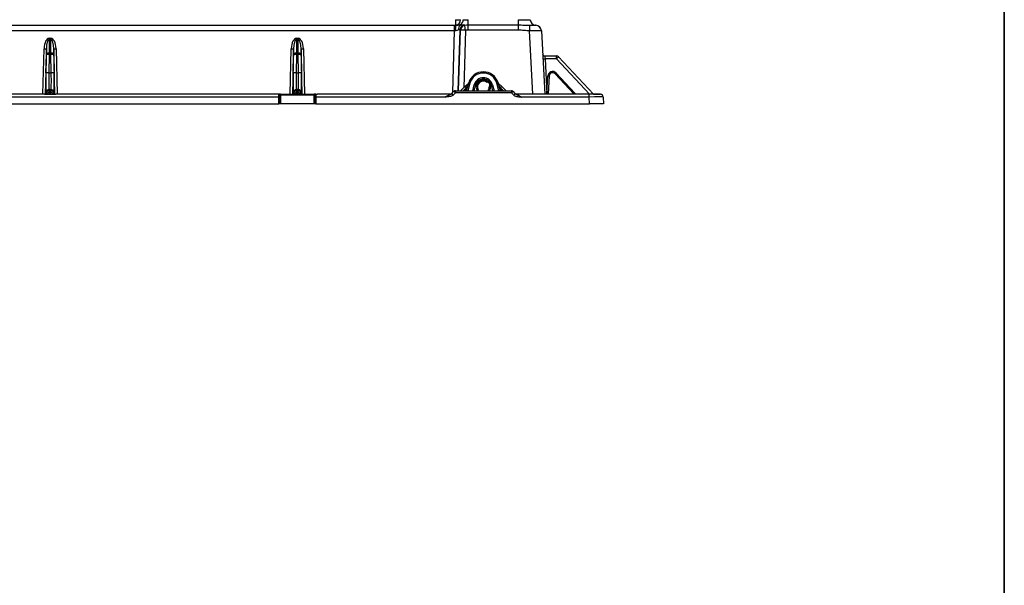
# Model space of a CAD drawing. Units: millimetres. Extents: x 8 to 437, y 1 to 291.
# Drawn here: x 331 to 415, y 157 to 205 of the extents above; entities that cross this region are included whole.
import ezdxf

# ---------------------------------------------------------------- set-up
doc = ezdxf.new("R2010")
doc.units = ezdxf.units.MM
doc.layers.add('FORMAT', color=7, linetype='Continuous')

msp = doc.modelspace()

# ---------------------------------------------------------------- linework, layer by layer
at = {"color": 7, "linetype": 'Continuous', "lineweight": 25}
for p, q in [((368.393829, 204.974054), (368.393829, 204.500804)), ((369.48423, 204.532283), (369.48423, 204.974054)), ((373.742292, 204.532283), (373.742292, 204.974054)), ((294.18253, 204.500869), (368.321335, 204.500869)), ((368.321335, 204.027685), (294.18253, 204.027685)), ((368.321335, 204.027685), (368.321335, 204.500869)), ((369.48423, 204.090512), (369.48423, 204.532283)), ((369.48423, 204.532283), (373.742292, 204.532283)), ((373.742292, 204.090512), (369.48423, 204.090512)), ((373.742292, 204.090512), (373.742292, 204.532283)), ((374.704145, 204.500222), (375.189417, 204.500222)), ((375.688732, 204.02639), (375.970574, 198.648514)), ((333.899652, 203.40072), (334.02517, 203.40072)), ((333.899652, 203.40072), (333.899652, 203.307049)), ((333.899652, 203.307049), (333.899652, 202.146817)), ((334.02517, 203.307049), (333.899652, 203.307049)), ((334.02517, 203.40072), (334.02517, 203.307049)), ((334.02517, 202.146817), (334.02517, 203.307049)), ((354.899652, 203.40072), (355.02517, 203.40072)), ((354.899652, 203.40072), (354.899652, 203.307049)), ((354.899652, 203.307049), (354.899652, 202.146817)), ((355.02517, 203.307049), (354.899652, 203.307049)), ((355.02517, 203.40072), (355.02517, 203.307049)), ((355.02517, 202.146817), (355.02517, 203.307049)), ((333.649995, 202.023457), (333.649995, 202.509738)), ((334.274827, 202.509738), (334.274827, 202.023457)), ((354.649995, 202.023457), (354.649995, 202.509738)), ((355.274827, 202.509738), (355.274827, 202.023457)), ((333.611133, 200.465446), (333.649995, 202.023457)), ((333.899652, 202.029728), (333.86079, 200.471718)), ((333.899652, 202.029728), (333.899652, 202.146817)), ((333.899652, 202.146817), (334.02517, 202.146817)), ((334.02517, 202.029728), (333.899652, 202.029728)), ((334.02517, 202.146817), (334.02517, 202.029728)), ((334.064032, 200.471718), (334.02517, 202.029728)), ((334.274827, 202.023457), (334.313689, 200.465446)), ((354.611133, 200.465446), (354.649995, 202.023457)), ((354.899652, 202.029728), (354.86079, 200.471718)), ((354.899652, 202.029728), (354.899652, 202.146817)), ((354.899652, 202.146817), (355.02517, 202.146817)), ((355.02517, 202.029728), (354.899652, 202.029728)), ((355.02517, 202.146817), (355.02517, 202.029728)), ((355.064032, 200.471718), (355.02517, 202.029728)), ((355.274827, 202.023457), (355.313689, 200.465446)), ((375.989952, 201.900222), (376.967612, 201.900222)), ((376.005039, 201.659145), (376.160422, 198.69425)), ((376.977181, 201.659145), (376.005039, 201.659145)), ((377.15045, 201.820721), (376.977181, 201.659145)), ((377.15045, 201.820721), (380.107021, 198.650187)), ((333.86079, 200.471718), (334.064032, 200.471718)), ((354.86079, 200.471718), (355.064032, 200.471718)), ((376.160422, 198.69425), (376.239266, 200.198677)), ((376.335301, 200.189874), (376.256458, 198.685447)), ((376.931259, 200.450542), (376.854296, 200.378772)), ((378.441373, 198.676841), (376.854296, 200.378772)), ((376.931259, 200.450542), (378.518336, 198.74861)), ((333.893728, 199.050222), (333.899652, 199.050222)), ((333.899652, 198.930394), (333.899652, 199.050222)), ((333.899652, 199.050222), (334.02517, 199.050222)), ((334.02517, 199.050222), (334.02517, 198.930394)), ((334.02517, 199.050222), (334.031094, 199.050222)), ((354.893728, 199.050222), (354.899652, 199.050222)), ((354.899652, 198.930394), (354.899652, 199.050222)), ((354.899652, 199.050222), (355.02517, 199.050222)), ((355.02517, 199.050222), (355.02517, 198.930394)), ((355.02517, 199.050222), (355.031094, 199.050222)), ((368.821422, 198.950222), (369.193775, 199.296048)), ((369.193775, 199.296048), (369.486039, 199.56749)), ((369.295853, 199.186139), (369.193775, 199.296048)), ((369.465222, 199.490511), (369.295853, 199.186139)), ((369.336167, 198.950222), (369.511083, 199.603015)), ((370.086263, 199.431395), (369.957333, 198.950222)), ((370.086263, 199.431395), (370.345636, 199.681845)), ((370.345636, 199.681845), (370.276174, 199.753782)), ((370.319489, 199.018229), (370.311659, 199.011847)), ((371.086807, 199.643626), (371.078977, 199.637244)), ((371.179185, 199.681845), (371.248648, 199.753782)), ((371.179185, 199.681845), (371.237212, 199.625815)), ((371.242348, 199.620856), (371.438559, 199.431395)), ((371.567489, 198.950222), (371.438559, 199.431395)), ((372.013739, 199.603015), (372.188655, 198.950222)), ((372.038783, 199.56749), (372.331047, 199.296048)), ((372.228968, 199.186139), (372.0596, 199.490511)), ((372.331047, 199.296048), (372.228968, 199.186139)), ((372.331047, 199.296048), (372.7034, 198.950222)), ((353.387411, 198.413306), (314.537411, 198.413306)), ((333.479858, 198.648514), (314.697023, 198.648514)), ((333.649995, 198.807034), (333.64407, 198.807034)), ((333.649995, 198.646689), (333.649995, 198.807034)), ((333.714095, 198.650222), (334.210727, 198.650222)), ((333.899652, 198.930394), (333.899652, 198.770049)), ((334.02517, 198.930394), (333.899652, 198.930394)), ((333.899652, 198.770049), (334.02517, 198.770049)), ((334.02517, 198.770049), (334.02517, 198.930394)), ((334.274827, 198.807034), (334.274827, 198.646689)), ((334.280752, 198.807034), (334.274827, 198.807034)), ((353.227798, 198.648514), (334.444964, 198.648514)), ((353.387411, 198.648514), (353.227798, 198.648514)), ((353.387411, 198.413306), (353.387411, 198.648514)), ((353.537411, 198.648514), (353.387411, 198.648514)), ((353.387411, 197.850222), (353.387411, 198.413306)), ((353.462411, 198.573514), (353.462411, 198.40938)), ((353.462411, 198.573514), (353.537411, 198.573514)), ((353.462411, 198.40938), (353.462411, 197.850222)), ((353.537411, 198.648514), (353.537411, 198.573514)), ((353.537411, 198.648514), (354.843461, 198.648514)), ((353.537411, 198.573514), (353.537411, 197.850222)), ((354.851945, 198.573514), (353.537411, 198.573514)), ((354.649995, 198.807034), (354.64407, 198.807034)), ((354.882604, 198.650222), (354.882604, 198.575222)), ((354.882604, 198.650222), (355.042217, 198.650222)), ((355.042217, 198.575222), (354.882604, 198.575222)), ((354.899652, 198.930394), (354.899652, 198.770049)), ((355.02517, 198.930394), (354.899652, 198.930394)), ((354.899652, 198.770049), (355.02517, 198.770049)), ((355.02517, 198.770049), (355.02517, 198.930394)), ((355.042217, 198.650222), (355.042217, 198.575222)), ((356.387411, 198.573514), (355.072877, 198.573514)), ((355.08136, 198.648514), (356.387411, 198.648514)), ((355.280752, 198.807034), (355.274827, 198.807034)), ((356.387411, 198.648514), (356.387411, 198.573514)), ((356.537411, 198.648514), (356.387411, 198.648514)), ((356.387411, 197.850222), (356.387411, 198.573514)), ((356.387411, 198.573514), (356.462411, 198.573514)), ((356.462411, 198.40938), (356.462411, 198.573514)), ((356.462411, 197.850222), (356.462411, 198.40938)), ((356.537411, 198.648514), (356.537411, 198.413306)), ((356.537411, 198.648514), (356.653316, 198.648514)), ((356.537411, 198.413306), (356.537411, 197.850222)), ((367.530232, 198.413306), (356.537411, 198.413306)), ((367.934791, 198.648514), (356.697023, 198.648514)), ((367.530232, 198.413306), (367.934791, 198.648514)), ((368.060639, 198.698575), (368.259565, 198.897501)), ((368.386844, 198.779642), (368.187918, 198.580716)), ((368.386844, 198.950222), (373.137978, 198.950222)), ((368.386844, 198.950222), (368.386844, 198.779642)), ((373.137978, 198.779642), (368.386844, 198.779642)), ((373.137978, 198.950222), (373.137978, 198.779642)), ((373.336904, 198.580716), (373.137978, 198.779642)), ((373.265257, 198.897501), (373.464183, 198.698575)), ((373.590031, 198.648514), (373.99459, 198.413306)), ((379.734545, 198.648514), (373.590031, 198.648514)), ((379.734545, 198.413306), (373.99459, 198.413306)), ((376.256458, 198.685447), (376.254522, 198.648514)), ((378.518336, 198.74861), (378.441373, 198.676841)), ((379.734545, 198.413306), (379.734545, 198.648514)), ((379.764055, 197.850222), (379.734545, 198.413306)), ((380.106989, 198.650222), (380.222689, 198.650222)), ((380.222689, 198.650222), (380.430343, 198.650222)), ((380.449652, 198.648514), (380.70705, 198.648514)), ((380.537411, 198.648514), (380.537411, 198.648889)), ((380.932901, 198.413306), (380.962411, 197.850222)), ((314.537411, 197.850222), (353.387411, 197.850222)), ((353.462411, 197.850222), (353.387411, 197.850222)), ((353.537411, 197.850222), (353.462411, 197.850222)), ((356.387411, 197.850222), (353.537411, 197.850222)), ((356.462411, 197.850222), (356.387411, 197.850222)), ((356.537411, 197.850222), (356.462411, 197.850222)), ((356.537411, 197.850222), (379.764055, 197.850222)), ((380.962411, 197.850222), (379.764055, 197.850222))]:
    msp.add_line(p, q, dxfattribs=at)
at = {"color": 8, "linetype": 'Continuous', "lineweight": 25}
for p, q in [((368.162803, 198.800739), (368.321335, 204.027685)), ((368.75638, 204.09736), (368.600269, 198.950222)), ((368.65242, 198.950222), (368.807846, 204.07476)), ((369.240778, 204.07476), (369.093003, 199.202455)), ((374.971945, 198.648514), (374.6901, 204.026428)), ((333.354082, 198.648514), (333.450269, 202.504721)), ((333.649995, 202.509738), (333.553691, 198.648846)), ((334.37113, 198.648888), (334.274827, 202.509738)), ((334.474553, 202.504721), (334.57074, 198.648514)), ((354.354082, 198.648514), (354.450269, 202.504721)), ((354.649995, 202.509738), (354.553683, 198.648514)), ((355.371139, 198.648514), (355.274827, 202.509738)), ((355.474553, 202.504721), (355.57074, 198.648514)), ((379.78466, 198.648492), (376.977181, 201.659145)), ((369.295853, 199.186139), (369.04184, 198.950222)), ((369.232639, 198.950222), (369.295853, 199.186139)), ((369.607675, 199.578879), (369.439227, 198.950222)), ((369.853338, 198.950222), (369.98967, 199.459022)), ((371.535152, 199.459022), (371.671484, 198.950222)), ((372.085595, 198.950222), (371.917147, 199.578879)), ((372.228968, 199.186139), (372.292182, 198.950222)), ((372.482982, 198.950222), (372.228968, 199.186139)), ((354.649995, 198.648514), (354.649995, 198.807034)), ((355.274827, 198.807034), (355.274827, 198.648514)), ((376.160422, 198.69425), (376.159618, 198.648514)), ((380.537411, 198.648889), (380.54395, 198.648514))]:
    msp.add_line(p, q, dxfattribs=at)
at = {"color": 7, "linetype": 'Continuous', "lineweight": 25, "flags": 128}
for points in [[(333.899652, 202.146817), (333.852485, 202.144479), (333.807013, 202.13755), (333.764867, 202.126278), (333.727563, 202.111068), (333.69644, 202.092467), (333.672616, 202.071142), (333.656947, 202.04786), (333.649995, 202.023457)], [(334.274827, 202.023457), (334.267875, 202.04786), (334.252206, 202.071142), (334.228381, 202.092467), (334.197258, 202.111068), (334.159954, 202.126278), (334.117809, 202.13755), (334.072337, 202.144479), (334.02517, 202.146817)], [(354.899652, 202.146817), (354.852485, 202.144479), (354.807013, 202.13755), (354.764867, 202.126278), (354.727563, 202.111068), (354.69644, 202.092467), (354.672616, 202.071142), (354.656947, 202.04786), (354.649995, 202.023457)], [(355.274827, 202.023457), (355.267875, 202.04786), (355.252206, 202.071142), (355.228381, 202.092467), (355.197258, 202.111068), (355.159954, 202.126278), (355.117809, 202.13755), (355.072337, 202.144479), (355.02517, 202.146817)], [(370.311659, 199.011847), (370.286804, 198.981769), (370.276107, 198.950222)], [(333.899652, 198.930394), (333.852485, 198.928056), (333.807013, 198.921127), (333.764867, 198.909855), (333.727563, 198.894645), (333.69644, 198.876044), (333.672616, 198.85472), (333.656947, 198.831438), (333.649995, 198.807034)], [(333.899652, 198.770049), (333.852485, 198.767711), (333.807013, 198.760782), (333.764867, 198.74951), (333.727563, 198.7343), (333.69644, 198.715699), (333.672616, 198.694374), (333.656947, 198.671092), (333.649995, 198.646689)], [(334.274827, 198.807034), (334.267875, 198.831438), (334.252206, 198.85472), (334.228381, 198.876044), (334.197258, 198.894645), (334.159954, 198.909855), (334.117809, 198.921127), (334.072337, 198.928056), (334.02517, 198.930394)], [(334.274827, 198.646689), (334.267875, 198.671092), (334.252206, 198.694374), (334.228381, 198.715699), (334.197258, 198.7343), (334.159954, 198.74951), (334.117809, 198.760782), (334.072337, 198.767711), (334.02517, 198.770049)], [(354.899652, 198.930394), (354.852485, 198.928056), (354.807013, 198.921127), (354.764867, 198.909855), (354.727563, 198.894645), (354.69644, 198.876044), (354.672616, 198.85472), (354.656947, 198.831438), (354.649995, 198.807034)], [(354.899652, 198.770049), (354.852485, 198.767711), (354.807013, 198.760782), (354.764867, 198.74951), (354.727563, 198.7343), (354.69644, 198.715699), (354.672616, 198.694374), (354.656947, 198.671092), (354.649995, 198.646689)], [(355.274827, 198.807034), (355.267875, 198.831438), (355.252206, 198.85472), (355.228381, 198.876044), (355.197258, 198.894645), (355.159954, 198.909855), (355.117809, 198.921127), (355.072337, 198.928056), (355.02517, 198.930394)], [(355.274827, 198.646689), (355.267875, 198.671092), (355.252206, 198.694374), (355.228381, 198.715699), (355.197258, 198.7343), (355.159954, 198.74951), (355.117809, 198.760782), (355.072337, 198.767711), (355.02517, 198.770049)], [(380.553323, 198.648514), (380.552043, 198.64878), (380.537411, 198.650222)]]:
    msp.add_lwpolyline(points, dxfattribs=at)
at = {"color": 7, "linetype": 'Continuous', "lineweight": 25}
for centre, radius, start, end in [((368.610039, 210.581197), 5.61131, 267.7917871, 272.2082129), ((368.35341, 204.968655), 0.472869, 279.20943416, 0.65407911), ((368.547539, 204.982544), 0.504343, 299.64559166, 359.03539331), ((375.240237, 205.000222), 0.5, 183, 267.08309738), ((370.170698, 204.127023), 1.815758, 168.12051636, 183.10785162), ((369.340267, 204.195293), 0.961374, 161.40316114, 189.80338088), ((369.115621, 204.195195), 0.472583, 132.39226368, 189.41064829), ((369.303559, 204.021116), 0.552465, 111.33868714, 172.06742468), ((369.347359, 204.004615), 0.544054, 107.17543035, 172.59223098), ((369.024312, 198.480461), 5.598485, 87.78409933, 92.21590067), ((335.191595, 200.207856), 34.268058, 6.47921648, 7.23644369), ((776.154354, 201.884523), 401.469968, 179.62669519, 179.69431653), ((370.5717, 204.14113), 4.148018, 358.42488272, 4.96628096), ((375.189417, 204.000222), 0.5, 3, 90), ((375.189349, 204.001517), 0.5, 3, 87.08309738), ((333.523528, 203.56632), 1.064124, 266.0523782, 276.82550505), ((334.401294, 203.56632), 1.064124, 263.17449495, 273.9476218), ((354.523528, 203.56632), 1.064124, 266.0523782, 276.82550505), ((355.401294, 203.56632), 1.064124, 263.17449495, 273.9476218), ((333.808078, 200.702729), 1.330155, 86.0523782, 96.82550505), ((334.116744, 200.702729), 1.330155, 83.17449495, 93.9476218), ((354.808078, 200.702729), 1.330155, 86.0523782, 96.82550505), ((355.116744, 200.702729), 1.330155, 83.17449495, 93.9476218), ((375.989952, 202.100222), 0.2, 183, 270), ((375.884606, 203.065282), 1.411285, 267.09036277, 274.89530956), ((375.416064, 201.717908), 1.562223, 357.84430848, 6.70177104), ((376.967612, 201.650222), 0.25, 43, 90), ((333.769216, 199.144719), 1.330155, 86.0523782, 96.82550505), ((334.155606, 199.144719), 1.330155, 83.17449495, 93.9476218), ((354.769216, 199.144719), 1.330155, 86.0523782, 96.82550505), ((355.155606, 199.144719), 1.330155, 83.17449495, 93.9476218), ((370.762411, 199.250222), 1.3, 16.19802243, 163.80197757), ((370.762411, 199.251967), 1.2, 16.19802243, 163.80197757), ((370.762411, 199.251967), 0.8, 15, 165), ((370.762411, 199.250222), 0.7, 15, 165), ((376.638718, 200.177742), 0.4, 43, 177), ((376.229523, 199.564139), 0.634612, 80.40509039, 89.12036051), ((376.63489, 200.174173), 0.3, 43, 177), ((333.893848, 198.800354), 0.249867, 90.0276154, 178.46810684), ((333.899772, 198.800354), 0.249867, 90.0276154, 178.46810684), ((334.025049, 198.800354), 0.249867, 1.53189316, 89.9723846), ((334.030974, 198.800354), 0.249867, 1.53189316, 89.9723846), ((354.893848, 198.800354), 0.249867, 90.0276154, 178.46810684), ((354.899772, 198.800354), 0.249867, 90.0276154, 178.46810684), ((355.025049, 198.800354), 0.249867, 1.53189316, 89.9723846), ((355.030974, 198.800354), 0.249867, 1.53189316, 89.9723846), ((369.547237, 199.509637), 0.084215, 136.6093394, 193.12680103), ((369.655972, 199.564192), 0.15, 162.16472385, 165), ((369.201889, 198.160306), 1.475469, 74.03668099, 77.90365248), ((369.417986, 199.640763), 0.1, 342.16472385, 343.80197757), ((369.126835, 198.165479), 1.495424, 71.21556233, 75.02772383), ((369.172495, 198.169331), 1.483385, 72.84435679, 76.68932075), ((369.655972, 199.565938), 0.05, 162.16472385, 165), ((369.417986, 199.642508), 0.2, 342.16472385, 343.80197757), ((369.627514, 198.010145), 1.493453, 72.11102557, 75.96608788), ((370.762411, 199.250222), 0.5, 50.71843282, 207.64451475), ((371.149985, 199.566111), 0.1, 39.18147379, 129.18147379), ((370.762411, 199.250222), 0.5, 323.13010235, 3.18147379), ((371.897308, 198.010145), 1.493453, 104.03391212, 107.88897443), ((372.352327, 198.169331), 1.483385, 103.31067925, 107.15564321), ((372.106836, 199.642508), 0.2, 196.19802243, 197.83527615), ((372.397987, 198.165479), 1.495424, 104.97227617, 108.78443767), ((371.86885, 199.565938), 0.05, 15, 17.83527615), ((372.322933, 198.160306), 1.475469, 102.09634752, 105.96331901), ((372.106836, 199.640763), 0.1, 196.19802243, 197.83527615), ((371.86885, 199.564192), 0.15, 15, 17.83527615), ((371.977585, 199.509637), 0.084215, 346.87319897, 43.3906606), ((353.40611, 198.052099), 0.36169, 81.0448095, 92.9633983), ((354.843461, 198.748514), 0.1, 270, 274.96349036), ((355.08136, 198.748514), 0.1, 265.03650964, 270), ((356.518712, 198.052099), 0.36169, 87.0366017, 98.9551905), ((367.337815, 197.79032), 1.160776, 42.91560943, 51.48589415), ((368.386844, 198.770222), 0.18, 90, 135), ((367.536741, 197.989246), 1.160776, 42.91560943, 51.48589415), ((373.137978, 198.770222), 0.18, 45, 90), ((373.988081, 197.989246), 1.160776, 128.51410585, 137.08439057), ((374.187006, 197.79032), 1.160776, 128.51410585, 137.08439057), ((376.15068, 198.059713), 0.634612, 80.40509039, 89.12036051), ((378.368238, 198.608641), 0.1, 23.49908232, 43), ((380.449635, 198.668761), 0.020247, 270.04844044, 282.60261715), ((380.526834, 198.686254), 0.03774, 270.01478378, 279.22202527), ((380.70705, 198.748514), 0.1, 270.03288938, 272.58985735), ((380.683244, 198.400222), 0.25, 3, 83.30007365)]:
    msp.add_arc(centre, radius, start, end, dxfattribs=at)
at = {"color": 8, "linetype": 'Continuous', "lineweight": 25}
msp.add_arc((378.372066, 198.61221), 0.2, 10.4583472, 43, dxfattribs=at)
at = {"color": 7, "linetype": 'Continuous', "lineweight": 25}
for centre, major_axis, ratio, start_param, end_param in [((369.485813, 205.000222), (0.500686, 0.015205), 0.052120688, 3.662027995, 4.70764343), ((373.738178, 205.000222), (1.002744, -0.026221), 0.025971606, 4.717171091, 6.285228362), ((374.688731, 204.000222), (1.000002, 0.02615), 0.02611427, 0.000684763, 1.540689874), ((333.899652, 202.455238), (0, 0.945482), 0.475947514, 0, 1.518436449), ((333.899652, 202.465705), (0, 0.841344), 0.297143505, 0, 1.518436449), ((334.02517, 202.455238), (0, 0.945482), 0.475947514, 4.764748858, 6.283185307), ((334.02517, 202.465705), (0, 0.841344), 0.297143505, 4.764748858, 6.283185307), ((354.899652, 202.455238), (0, 0.945482), 0.475947514, 0, 1.518436449), ((354.899652, 202.465705), (0, 0.841344), 0.297143505, 0, 1.518436449), ((355.02517, 202.455238), (0, 0.945482), 0.475947514, 4.764748858, 6.283185307), ((355.02517, 202.465705), (0, 0.841344), 0.297143505, 4.764748858, 6.283185307), ((376.013536, 201.650222), (-0.023605, 0.249999), 0.03036989, 6.280317733, 7.815413441), ((333.691825, 200.557034), (0.04785, 1.749999), 0.044709549, 1.624378694, 2.859930562), ((333.941482, 200.550222), (0.047885, 1.499998), 0.052147063, 1.624820902, 3.143257351), ((333.98334, 200.550222), (-0.047885, 1.499998), 0.052147063, 3.139927956, 4.658364405), ((334.232997, 200.557034), (-0.04785, 1.749999), 0.044709549, 3.505192104, 4.658806614), ((354.691825, 200.557034), (0.04785, 1.749999), 0.044709549, 1.624378694, 2.859930562), ((354.941482, 200.550222), (0.047885, 1.499998), 0.052147063, 1.624820902, 3.143257351), ((354.98334, 200.550222), (-0.047885, 1.499998), 0.052147063, 3.139927956, 4.658364405), ((355.232997, 200.557034), (-0.04785, 1.749999), 0.044709549, 3.505192104, 4.658806614), ((333.925856, 198.900222), (0.013754, 0.249997), 0.089217936, 2.123364124, 3.146501), ((333.998966, 198.900222), (-0.013754, 0.249997), 0.089217936, 3.136684307, 4.159821184), ((354.925856, 198.900222), (0.013754, 0.249997), 0.089217936, 2.123364124, 3.146501), ((354.998966, 198.900222), (-0.013754, 0.249997), 0.089217936, 3.136684307, 4.159821184), ((379.73194, 198.400222), (1.200961, 0.013078), 0.010869709, 0.000451032, 1.568508303)]:
    msp.add_ellipse(centre, major_axis=major_axis, ratio=ratio, start_param=start_param, end_param=end_param, dxfattribs=at)
at = {"color": 8, "linetype": 'Continuous', "lineweight": 25}
for centre, major_axis, start_param, end_param in [((333.691825, 200.557034), (0.04785, 1.749999), 2.859930562, 3.142815143), ((334.232997, 200.557034), (-0.04785, 1.749999), 3.140370164, 3.505192104), ((354.691825, 200.557034), (0.04785, 1.749999), 2.859930562, 3.142815143), ((355.232997, 200.557034), (-0.04785, 1.749999), 3.140370164, 3.505192104)]:
    msp.add_ellipse(centre, major_axis=major_axis, ratio=0.044709549, start_param=start_param, end_param=end_param, dxfattribs=at)
at = {"color": 7, "linetype": 'Continuous', "lineweight": 25}
for points in [[(368.321335, 204.500869), (368.345507, 204.500869), (368.369672, 204.500846), (368.393829, 204.500804)], [(368.357611, 204.028581), (368.345533, 204.028347), (368.333441, 204.028051), (368.321335, 204.027685)], [(368.392931, 204.031602), (368.381261, 204.029826), (368.369489, 204.028811), (368.357611, 204.028581)], [(368.393829, 204.500804), (368.405637, 204.500762), (368.41739, 204.501122), (368.42909, 204.501882)], [(368.807846, 204.07476), (368.790658, 204.082078), (368.773529, 204.089787), (368.75638, 204.09736)], [(369.102527, 204.535707), (369.130067, 204.532146), (369.158214, 204.5283), (369.1867, 204.524407)], [(369.1867, 204.524407), (369.284774, 204.529412), (369.383869, 204.532283), (369.48423, 204.532283)], [(369.48423, 204.090512), (369.402738, 204.090512), (369.321663, 204.084101), (369.240778, 204.07476)], [(374.71815, 204.027111), (374.708803, 204.026874), (374.699451, 204.026646), (374.6901, 204.026428)], [(374.692908, 204.500241), (374.696666, 204.500228), (374.700412, 204.500222), (374.704145, 204.500222)], [(354.882604, 198.575222), (354.872353, 198.575222), (354.862134, 198.574638), (354.851945, 198.573514)], [(354.855142, 198.649002), (354.864268, 198.649812), (354.873422, 198.650222), (354.882604, 198.650222)], [(355.042217, 198.650222), (355.0514, 198.650222), (355.060554, 198.649812), (355.06968, 198.649002)], [(355.072877, 198.573514), (355.062688, 198.574638), (355.052469, 198.575222), (355.042217, 198.575222)], [(379.742949, 198.648512), (379.740148, 198.648514), (379.737347, 198.648514), (379.734545, 198.648514)], [(380.532882, 198.649002), (380.534435, 198.649812), (380.535944, 198.650222), (380.537411, 198.650222)], [(380.712411, 198.648514), (380.712411, 198.648514), (380.712405, 198.648514), (380.712393, 198.648512)]]:
    msp.add_open_spline(points, degree=3, dxfattribs=at)
for points, knots in [([(368.649398, 204.117923), (368.612614, 204.103833), (368.573284, 204.08633), (368.509073, 204.062029), (368.486699, 204.054225), (368.440899, 204.040904), (368.417353, 204.03532), (368.392931, 204.031602)], [0, 0, 0, 0, 0.5, 0.5, 0.75, 0.75, 1, 1, 1, 1]), ([(368.42909, 204.501882), (368.465113, 204.503668), (368.499422, 204.506634), (368.56555, 204.513543), (368.597414, 204.517513), (368.688876, 204.52956), (368.744835, 204.537764), (368.797004, 204.544219)], [0, 0, 0, 0, 0.25, 0.25, 0.5, 0.5, 1, 1, 1, 1]), ([(368.75638, 204.09736), (368.749992, 204.103489), (368.743081, 204.109214), (368.727862, 204.11881), (368.719429, 204.122699), (368.70127, 204.127121), (368.691612, 204.127649), (368.671088, 204.125142), (368.660302, 204.122099), (368.649398, 204.117923)], [0, 0, 0, 0, 0.25, 0.25, 0.5, 0.5, 0.75, 0.75, 1, 1, 1, 1]), ([(368.797004, 204.544219), (368.842221, 204.548642), (368.889955, 204.550142), (368.96677, 204.548), (368.993191, 204.546553), (369.047226, 204.542199), (369.074851, 204.539285), (369.102527, 204.535707)], [0, 0, 0, 0, 0.5, 0.5, 0.75, 0.75, 1, 1, 1, 1]), ([(373.742292, 204.532283), (373.823876, 204.532283), (373.90474, 204.531002), (374.065157, 204.52633), (374.14471, 204.522931), (374.302752, 204.515199), (374.38124, 204.510848), (374.537541, 204.503515), (374.615389, 204.500513), (374.692908, 204.500241)], [0, 0, 0, 0, 0.25, 0.25, 0.5, 0.5, 0.75, 0.75, 1, 1, 1, 1]), ([(374.6901, 204.026428), (374.531468, 204.02732), (374.373891, 204.043757), (374.137498, 204.068028), (374.058688, 204.075928), (373.90076, 204.08721), (373.821638, 204.090512), (373.742292, 204.090512)], [0, 0, 0, 0, 0.5, 0.5, 0.75, 0.75, 1, 1, 1, 1]), ([(371.215846, 199.638841), (371.186447, 199.670701), (371.124566, 199.737762), (370.973953, 199.821853), (370.784403, 199.862855), (370.598011, 199.834674), (370.447075, 199.768356), (370.30567, 199.656802), (370.20645, 199.500399), (370.161615, 199.331212), (370.161107, 199.176647), (370.189297, 199.041962), (370.235815, 198.972578), (370.250803, 198.950222)], [0, 0, 0, 0, 0.072985655, 0.153622489, 0.28853041, 0.3928053, 0.468150694, 0.565085406, 0.694477759, 0.773193566, 0.85919512, 0.95463101, 1, 1, 1, 1]), ([(369.511083, 199.603015), (369.511083, 199.603015), (369.51072, 199.601763), (369.510084, 199.599595), (369.509739, 199.598432), (369.508685, 199.594918), (369.507948, 199.592508), (369.505677, 199.585255), (369.504086, 199.580382), (369.49912, 199.565811), (369.495548, 199.55614), (369.484021, 199.527395), (369.475312, 199.508644), (369.465222, 199.490511)], [0, 0, 0, 0, 0.03125, 0.03125, 0.0625, 0.0625, 0.125, 0.125, 0.25, 0.25, 0.5, 0.5, 1, 1, 1, 1]), ([(369.486039, 199.56749), (369.493441, 199.574365), (369.49923, 199.581772), (369.506132, 199.593324), (369.508131, 199.597269), (369.510635, 199.603071), (369.511392, 199.605002), (369.512647, 199.608472), (369.51318, 199.610135), (369.51318, 199.610135)], [0, 0, 0, 0, 0.5, 0.5, 0.75, 0.75, 0.875, 0.875, 1, 1, 1, 1]), ([(371.270029, 198.950222), (371.287516, 198.974156), (371.332474, 199.035691), (371.36012, 199.161882), (371.366195, 199.314698), (371.32772, 199.481324), (371.261813, 199.57863), (371.2275, 199.629289)], [0, 0, 0, 0, 0.12109627, 0.311343674, 0.519385336, 0.749783491, 1, 1, 1, 1]), ([(371.26164, 199.277971), (371.261761, 199.277978), (371.265564, 199.278204), (371.273767, 199.280342), (371.286439, 199.289295), (371.30137, 199.309857), (371.31636, 199.35411), (371.319146, 199.432692), (371.293471, 199.534322), (371.249376, 199.597798), (371.2275, 199.629289)], [0, 0, 0, 0, 0.000922563, 0.029049328, 0.063035722, 0.117188423, 0.219822551, 0.414241672, 0.709400091, 1, 1, 1, 1]), ([(372.011641, 199.610135), (372.011641, 199.610135), (372.012176, 199.608469), (372.01343, 199.605003), (372.014188, 199.603069), (372.016694, 199.597263), (372.018693, 199.593319), (372.025591, 199.581773), (372.031378, 199.574368), (372.038783, 199.56749)], [0, 0, 0, 0, 0.125, 0.125, 0.25, 0.25, 0.5, 0.5, 1, 1, 1, 1]), ([(372.0596, 199.490511), (372.049501, 199.50866), (372.040802, 199.527395), (372.029292, 199.556093), (372.025716, 199.565772), (372.020744, 199.580357), (372.019151, 199.585236), (372.01688, 199.592488), (372.016142, 199.594898), (372.015088, 199.598414), (372.014743, 199.599579), (372.014105, 199.601752), (372.013739, 199.603015), (372.013739, 199.603015)], [0, 0, 0, 0, 0.5, 0.5, 0.75, 0.75, 0.875, 0.875, 0.9375, 0.9375, 0.96875, 0.96875, 1, 1, 1, 1]), ([(333.479858, 198.648514), (333.519503, 198.648514), (333.558835, 198.648844), (333.617389, 198.649486), (333.636833, 198.649718), (333.675576, 198.650086), (333.695003, 198.650222), (333.714095, 198.650222)], [0, 0, 0, 0, 0.5, 0.5, 0.75, 0.75, 1, 1, 1, 1]), ([(334.210727, 198.650222), (334.229819, 198.650222), (334.249246, 198.650086), (334.287989, 198.649718), (334.307433, 198.649486), (334.365986, 198.648844), (334.405319, 198.648514), (334.444964, 198.648514)], [0, 0, 0, 0, 0.25, 0.25, 0.5, 0.5, 1, 1, 1, 1]), ([(353.387411, 198.648514), (353.397326, 198.648514), (353.407055, 198.646561), (353.425223, 198.639027), (353.433542, 198.633453), (353.447371, 198.619617), (353.452953, 198.611256), (353.460428, 198.593231), (353.462411, 198.583265), (353.462411, 198.573514)], [0, 0, 0, 0, 0.25, 0.25, 0.5, 0.5, 0.75, 0.75, 1, 1, 1, 1]), ([(354.843461, 198.648514), (354.843461, 198.648514), (354.843659, 198.646551), (354.844435, 198.63899), (354.845014, 198.633397), (354.8465, 198.619541), (354.84742, 198.611177), (354.849501, 198.593173), (354.850702, 198.583231), (354.851945, 198.573514)], [0, 0, 0, 0, 0.25, 0.25, 0.5, 0.5, 0.75, 0.75, 1, 1, 1, 1]), ([(354.852114, 198.648889), (354.852114, 198.648889), (354.852129, 198.646923), (354.85218, 198.639343), (354.852214, 198.633735), (354.852259, 198.619823), (354.852271, 198.611419), (354.852202, 198.593311), (354.852115, 198.583303), (354.851945, 198.573514)], [0, 0, 0, 0, 0.25, 0.25, 0.5, 0.5, 0.75, 0.75, 1, 1, 1, 1]), ([(354.855142, 198.649002), (354.854323, 198.648973), (354.853546, 198.648944), (354.852967, 198.648922), (354.85269, 198.648912), (354.852456, 198.648903), (354.852305, 198.648897), (354.852182, 198.648892), (354.852114, 198.648889), (354.852114, 198.648889)], [0, 0, 0, 0, 0.00003010725338, 0.00003010725338, 0.00003010725338, 0.00004440426805, 0.00004440426805, 0.00004440426805, 0.00005612702729, 0.00005612702729, 0.00005612702729, 0.00005612702729]), ([(355.072708, 198.648889), (355.072708, 198.648889), (355.072621, 198.648893), (355.072466, 198.648899), (355.072332, 198.648904), (355.072146, 198.648911), (355.071929, 198.648919), (355.071461, 198.648937), (355.070845, 198.64896), (355.070187, 198.648984), (355.070021, 198.64899), (355.069852, 198.648996), (355.06968, 198.649002)], [0, 0, 0, 0, 0.00001332205479, 0.00001332205479, 0.00001332205479, 0.00002486541986, 0.00002486541986, 0.00002486541986, 0.00005004506478, 0.00005004506478, 0.00005004506478, 0.00005632331008, 0.00005632331008, 0.00005632331008, 0.00005632331008]), ([(355.072708, 198.648889), (355.072708, 198.648889), (355.072692, 198.646923), (355.072642, 198.639343), (355.072608, 198.633735), (355.072562, 198.619823), (355.072551, 198.611419), (355.07262, 198.593311), (355.072707, 198.583303), (355.072877, 198.573514)], [0, 0, 0, 0, 0.25, 0.25, 0.5, 0.5, 0.75, 0.75, 1, 1, 1, 1]), ([(355.08136, 198.648514), (355.08136, 198.648514), (355.081163, 198.646551), (355.080387, 198.63899), (355.079808, 198.633397), (355.078322, 198.619541), (355.077402, 198.611177), (355.075321, 198.593173), (355.07412, 198.583231), (355.072877, 198.573514)], [0, 0, 0, 0, 0.25, 0.25, 0.5, 0.5, 0.75, 0.75, 1, 1, 1, 1]), ([(356.537411, 198.648514), (356.527496, 198.648514), (356.517767, 198.646561), (356.499599, 198.639027), (356.49128, 198.633453), (356.477451, 198.619617), (356.471869, 198.611256), (356.464394, 198.593231), (356.462411, 198.583265), (356.462411, 198.573514)], [0, 0, 0, 0, 0.25, 0.25, 0.5, 0.5, 0.75, 0.75, 1, 1, 1, 1]), ([(356.697023, 198.648514), (356.689733, 198.648514), (356.68246, 198.648615), (356.67517, 198.648615), (356.667879, 198.648615), (356.660607, 198.648514), (356.653316, 198.648514)], [0, 0, 0, 0, 0.0002187115143, 0.0002187115143, 0.0002187115143, 0.0004374230286, 0.0004374230286, 0.0004374230286, 0.0004374230286]), ([(368.060639, 198.698575), (368.042229, 198.680165), (368.02137, 198.6663), (367.978961, 198.642993), (367.95801, 198.633425), (367.916344, 198.613418), (367.895405, 198.603119), (367.85241, 198.581446), (367.830449, 198.570165), (367.76379, 198.535684), (367.718004, 198.511711), (367.647998, 198.475048), (367.624516, 198.46274), (367.589227, 198.44424), (367.577448, 198.438064), (367.553856, 198.425694), (367.54193, 198.419441), (367.530232, 198.413306)], [0, 0, 0, 0, 0.125, 0.125, 0.25, 0.25, 0.375, 0.375, 0.5, 0.5, 0.75, 0.75, 0.875, 0.875, 0.9375, 0.9375, 1, 1, 1, 1]), ([(368.187918, 198.580716), (368.167285, 198.560083), (368.144727, 198.542228), (368.096174, 198.51148), (368.069861, 198.498528), (367.988992, 198.467402), (367.932413, 198.456377), (367.818014, 198.439392), (367.760524, 198.433534), (367.674212, 198.425451), (367.645421, 198.422929), (367.587829, 198.418034), (367.558859, 198.415651), (367.530232, 198.413306)], [0, 0, 0, 0, 0.125, 0.125, 0.25, 0.25, 0.5, 0.5, 0.75, 0.75, 0.875, 0.875, 1, 1, 1, 1]), ([(367.934791, 198.648514), (367.958964, 198.648514), (367.982248, 198.653125), (368.01576, 198.66694), (368.026293, 198.672565), (368.046134, 198.68578), (368.05563, 198.693566), (368.064016, 198.701952)], [0, 0, 0, 0, 0.5, 0.5, 0.75, 0.75, 1, 1, 1, 1]), ([(373.336904, 198.580716), (373.357539, 198.560081), (373.380102, 198.542221), (373.428675, 198.511465), (373.455001, 198.49851), (373.535858, 198.467396), (373.592424, 198.456374), (373.70682, 198.439391), (373.764308, 198.433533), (373.850616, 198.425451), (373.879405, 198.422928), (373.936995, 198.418034), (373.965954, 198.415652), (373.99459, 198.413306)], [0, 0, 0, 0, 0.125, 0.125, 0.25, 0.25, 0.5, 0.5, 0.75, 0.75, 0.875, 0.875, 1, 1, 1, 1]), ([(373.590031, 198.648514), (373.565858, 198.648514), (373.542574, 198.653125), (373.509062, 198.66694), (373.498528, 198.672565), (373.478688, 198.68578), (373.469191, 198.693566), (373.460806, 198.701952)], [0, 0, 0, 0, 0.5, 0.5, 0.75, 0.75, 1, 1, 1, 1]), ([(373.464183, 198.698575), (373.482619, 198.680138), (373.503516, 198.666258), (373.546002, 198.642922), (373.566974, 198.633348), (373.608704, 198.613309), (373.629676, 198.60299), (373.672743, 198.581277), (373.694739, 198.569977), (373.761378, 198.535503), (373.806951, 198.511641), (373.876745, 198.475089), (373.900268, 198.46276), (373.935571, 198.444253), (373.947355, 198.438074), (373.970955, 198.425699), (373.982873, 198.419451), (373.99459, 198.413306)], [0, 0, 0, 0, 0.125, 0.125, 0.25, 0.25, 0.375, 0.375, 0.5, 0.5, 0.75, 0.75, 0.875, 0.875, 0.9375, 0.9375, 1, 1, 1, 1]), ([(380.712393, 198.648512), (380.712119, 198.64848), (380.705631, 198.648451), (380.68694, 198.648412), (380.679205, 198.6484), (380.660658, 198.648378), (380.649791, 198.648368), (380.613219, 198.64834), (380.583436, 198.648327), (380.513173, 198.648308), (380.472289, 198.648303), (380.383002, 198.648303), (380.334316, 198.648308), (380.2551, 198.648322), (380.227612, 198.648328), (380.171754, 198.648341), (380.114725, 198.648357), (380.055395, 198.648378), (379.994903, 198.6484), (379.963963, 198.648412), (379.870126, 198.648451), (379.806882, 198.64848), (379.742949, 198.648512)], [0, 0, 0, 0, 0.125, 0.125, 0.1875, 0.1875, 0.25, 0.25, 0.375, 0.375, 0.5, 0.5, 0.625, 0.625, 0.6875, 0.6875, 0.75, 0.8125, 0.8125, 0.875, 0.875, 1, 1, 1, 1]), ([(380.532882, 198.649002), (380.533487, 198.648972), (380.534203, 198.648942), (380.535071, 198.648919), (380.535464, 198.648909), (380.535896, 198.648901), (380.536349, 198.648895), (380.536692, 198.648891), (380.537053, 198.648889), (380.537411, 198.648889)], [0, 0, 0, 0, 0.0000313923644, 0.0000313923644, 0.0000313923644, 0.00004544090755, 0.00004544090755, 0.00004544090755, 0.00005602449959, 0.00005602449959, 0.00005602449959, 0.00005602449959])]:
    msp.add_open_spline(points, degree=3, knots=knots, dxfattribs=at)
at = {"layer": 'FORMAT', "color": 7, "lineweight": 35}
msp.add_line((415, 291), (415, 5), dxfattribs=at)

doc.saveas('drawing.dxf')
